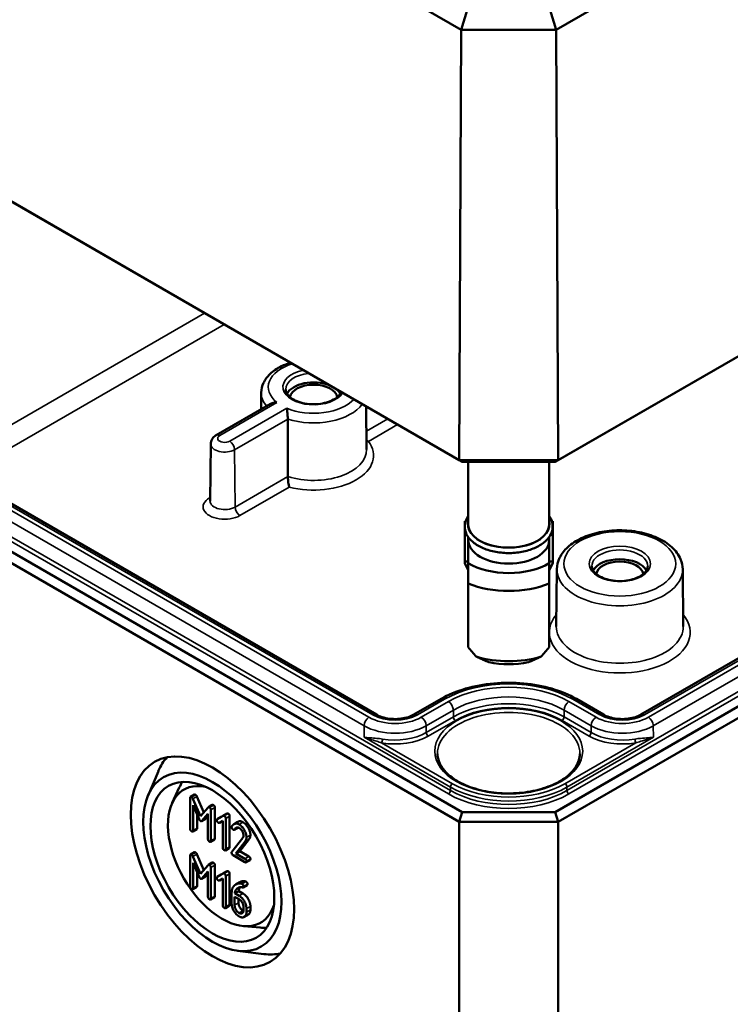
# Model space of a CAD drawing. Units: millimetres. Extents: x 16 to 588, y 6 to 415.
# Drawn here: x 259 to 284, y 42 to 77 of the extents above; entities that cross this region are included whole.
import ezdxf

# ---------------------------------------------------------------- set-up
doc = ezdxf.new("R2010")
doc.units = ezdxf.units.MM
doc.layers.add('Sichtbar (ISO)', color=7, linetype='Continuous', lineweight=50)
doc.layers.add('Sichtbar schmal (ISO)', color=7, linetype='Continuous', lineweight=35)

msp = doc.modelspace()

# ---------------------------------------------------------------- linework, layer by layer
at = {"layer": 'Sichtbar (ISO)'}
for p, q in [((277.99, 76.401), (338.173, 111.149)), ((232.262, 100.84), (274.592, 76.401)), ((277.955, 60.937), (338.089, 95.655)), ((338.337, 95.8), (278.057, 60.998)), ((274.524, 60.998), (232.099, 85.492)), ((232.346, 85.347), (274.626, 60.937)), ((338.089, 83.122), (277.955, 48.403)), ((278.058, 48.055), (338.339, 82.858)), ((333.353, 82.105), (281.027, 51.895)), ((274.8, 77.101), (274.592, 76.401)), ((277.781, 77.101), (277.99, 76.401)), ((274.524, 60.998), (274.592, 76.401)), ((274.592, 76.401), (277.99, 76.401)), ((278.057, 60.998), (277.99, 76.401)), ((274.626, 48.403), (232.346, 72.814)), ((232.096, 72.55), (274.523, 48.055)), ((271.554, 51.895), (237.083, 71.797)), ((267.432, 63.424), (267.426, 62.822)), ((265.823, 61.897), (267.767, 63.019)), ((271.189, 62.921), (271.206, 61.379)), ((265.625, 61.582), (265.603, 59.537)), ((274.626, 60.937), (274.524, 60.998)), ((278.057, 60.998), (274.524, 60.998)), ((277.955, 60.937), (278.057, 60.998)), ((274.626, 60.937), (277.955, 60.937)), ((274.841, 60.937), (274.841, 58.71)), ((277.741, 60.937), (277.741, 58.71)), ((274.716, 58.82), (274.747, 58.82)), ((274.716, 57.376), (274.716, 58.82)), ((277.866, 58.82), (277.834, 58.82)), ((277.866, 57.376), (277.866, 58.82)), ((274.841, 58.253), (274.841, 58.139)), ((277.741, 58.253), (277.741, 58.139)), ((274.841, 58.139), (274.841, 57.31)), ((277.741, 57.31), (277.741, 58.139)), ((274.841, 57.376), (274.716, 57.376)), ((274.716, 57.376), (274.716, 57.315)), ((274.716, 57.315), (274.841, 57.07)), ((277.741, 57.376), (277.866, 57.376)), ((277.866, 57.315), (277.741, 57.07)), ((277.866, 57.376), (277.866, 57.315)), ((278.017, 57.097), (277.995, 55.053)), ((282.519, 57.097), (282.541, 55.053)), ((274.841, 56.587), (274.841, 54.309)), ((277.741, 54.309), (277.741, 56.587)), ((273.868, 52.455), (272.897, 51.895)), ((279.684, 51.895), (278.713, 52.455)), ((263.38, 49), (263.75, 49.875)), ((264.246, 48.739), (264.501, 49.287)), ((265.043, 49.034), (264.902, 48.952)), ((264.888, 48.914), (264.888, 47.811)), ((265.26, 48.259), (264.988, 48.887)), ((264.994, 48.652), (265.21, 48.153)), ((264.994, 47.75), (264.994, 48.652)), ((265.13, 48.968), (265.378, 48.396)), ((265.682, 48.664), (265.54, 48.582)), ((265.136, 48.324), (265.136, 47.832)), ((265.533, 48.576), (265.26, 48.259)), ((265.309, 48.096), (265.525, 48.345)), ((265.525, 48.345), (265.525, 47.444)), ((265.631, 47.382), (265.631, 48.485)), ((265.773, 48.566), (265.773, 47.464)), ((266, 48.234), (266.199, 48.348)), ((266.209, 48.353), (266.067, 48.272)), ((274.523, 48.055), (274.626, 48.403)), ((277.955, 48.403), (274.626, 48.403)), ((278.058, 48.055), (277.955, 48.403)), ((265.437, 48.166), (265.296, 48.085)), ((265.525, 48.264), (265.45, 48.177)), ((266.066, 48.271), (265.858, 48.152)), ((266, 48.234), (265.858, 48.152)), ((265.933, 48.022), (266.055, 48.092)), ((266.055, 48.092), (266.055, 47.138)), ((266.161, 47.077), (266.161, 48.179)), ((266.302, 48.261), (266.302, 47.158)), ((266.6, 48.061), (266.458, 47.979)), ((274.523, 48.055), (278.058, 48.055)), ((274.523, 48.055), (274.523, 20.498)), ((278.058, 48.055), (278.058, 20.498)), ((265.123, 47.794), (264.981, 47.712)), ((266.603, 47.856), (266.463, 47.776)), ((266.599, 47.857), (266.472, 47.784)), ((265.759, 47.426), (265.618, 47.344)), ((266.771, 47.481), (266.382, 46.985)), ((266.521, 46.93), (266.855, 47.357)), ((266.997, 47.439), (266.663, 47.011)), ((265.043, 46.969), (264.902, 46.888)), ((265.13, 46.904), (265.378, 46.332)), ((266.289, 47.12), (266.148, 47.038)), ((266.663, 47.011), (266.521, 46.93)), ((266.851, 46.74), (266.521, 46.93)), ((266.663, 47.011), (266.992, 46.821)), ((264.888, 46.849), (264.888, 45.747)), ((265.26, 46.195), (264.988, 46.822)), ((264.994, 46.587), (265.21, 46.089)), ((264.994, 45.686), (264.994, 46.587)), ((265.682, 46.599), (265.54, 46.518)), ((266.426, 46.862), (266.851, 46.617)), ((267.032, 46.691), (266.891, 46.609)), ((265.136, 46.26), (265.136, 45.767)), ((265.533, 46.512), (265.26, 46.195)), ((265.309, 46.032), (265.525, 46.281)), ((265.525, 46.2), (265.45, 46.113)), ((265.525, 46.281), (265.525, 45.379)), ((265.631, 45.318), (265.631, 46.421)), ((265.773, 46.502), (265.773, 45.4)), ((266.066, 46.206), (265.858, 46.088)), ((266, 46.169), (265.858, 46.088)), ((266, 46.169), (266.199, 46.284)), ((266.209, 46.289), (266.067, 46.207)), ((266.302, 46.196), (266.302, 45.094)), ((265.437, 46.102), (265.296, 46.021)), ((265.933, 45.958), (266.055, 46.028)), ((266.055, 46.028), (266.055, 45.073)), ((266.161, 45.012), (266.161, 46.115)), ((266.664, 45.898), (266.523, 45.817)), ((265.123, 45.729), (264.981, 45.648)), ((266.373, 45.503), (266.373, 45.133)), ((266.625, 45.582), (266.483, 45.5)), ((266.639, 45.41), (266.483, 45.5)), ((266.625, 45.582), (266.78, 45.492)), ((266.928, 45.792), (266.786, 45.71)), ((265.759, 45.362), (265.618, 45.28)), ((266.479, 45.38), (266.639, 45.288)), ((266.479, 45.073), (266.479, 45.38)), ((266.62, 45.299), (266.62, 45.155)), ((266.289, 45.056), (266.148, 44.974)), ((266.798, 45.013), (266.798, 44.889)), ((266.904, 44.828), (266.904, 44.952)), ((267.045, 45.033), (267.045, 44.91)), ((266.968, 44.738), (266.827, 44.657)), ((266.795, 44.325), (267.397, 44.271)), ((266.588, 43.444), (267.53, 43.327))]:
    msp.add_line(p, q, dxfattribs=at)
for centre, major_axis, ratio, start_param, end_param in [((269.308, 63.211), (-0.996, 0), 0.57735, 4.130947, 5.985407), ((269.308, 63.211), (-0.85, 0), 0.57735, 3.238636, 6.186142), ((269.308, 63.211), (0.996, 0), 0.57735, 0.297778, 0.581442), ((276.291, 58.71), (-1.45, 0), 0.57735, 0, 3.141593), ((276.291, 58.139), (1.45, 0), 0.57735, 3.141593, 6.283185), ((280.268, 56.883), (0.996, 0), 0.57735, 0.297778, 2.843814), ((276.291, 58.139), (-2.04, 0), 0.57735, 0.780184, 2.361409), ((280.268, 56.883), (-0.85, 0), 0.57735, 3.238636, 6.186142), ((276.291, 57.763), (2.5, 0), 0.57735, 4.09366, 5.331118), ((276.291, 54.301), (-2.383, 2.383), 0.317837, 1.259807, 1.396031), ((276.291, 54.301), (-2.383, -2.383), 0.317837, 1.745562, 1.881785), ((276.291, 55.248), (-2.5, 0), 0.57735, 1.088291, 2.053302), ((276.291, 54.873), (2.04, 0), 0.57735, 4.362134, 5.062644), ((266.465, 47.077), (-2.063, 3.572), 0.57735, 0.184227, 0.411584), ((266.038, 46.83), (1.375, -2.382), 0.57735, 2.669382, 6.755396), ((266.536, 47.118), (-1.563, 2.706), 0.57735, 0.269802, 0.385449), ((266.536, 47.118), (1.563, -2.706), 0.57735, 5.897736, 6.013383), ((266.465, 47.077), (2.062, -3.572), 0.57735, 5.871601, 6.098958)]:
    msp.add_ellipse(centre, major_axis=major_axis, ratio=ratio, start_param=start_param, end_param=end_param, dxfattribs=at)
for major_axis in [(-2.067, 3.581), (1.75, -3.031), (-1.568, 2.715)]:
    msp.add_ellipse((265.684, 46.626), major_axis=major_axis, ratio=0.57735, dxfattribs=at)
for points, knots in [([(267.432, 63.424), (267.433, 63.541), (267.461, 63.658), (267.567, 63.883), (267.647, 63.99), (267.861, 64.193), (268, 64.285), (268.257, 64.409), (268.366, 64.451), (268.479, 64.486)], [2.362365, 2.362365, 2.362365, 2.362365, 2.619489, 2.619489, 2.902308, 2.902308, 3.230091, 3.230091, 3.443378, 3.443378, 3.443378, 3.443378]), ([(270.289, 63.441), (270.278, 63.409), (270.26, 63.377), (270.198, 63.294), (270.143, 63.244), (270.008, 63.156), (269.928, 63.118), (269.75, 63.057), (269.652, 63.034), (269.446, 63.005), (269.338, 63), (269.124, 63.009), (269.019, 63.024), (268.823, 63.069), (268.731, 63.1), (268.573, 63.176), (268.506, 63.219), (268.401, 63.313), (268.363, 63.362), (268.319, 63.453), (268.309, 63.494), (268.309, 63.535)], [5.706636, 5.706636, 5.706636, 5.706636, 5.907976, 5.907976, 6.226218, 6.226218, 6.529344, 6.529344, 6.834586, 6.834586, 7.14243, 7.14243, 7.450861, 7.450861, 7.757646, 7.757646, 8.061374, 8.061374, 8.367112, 8.367112, 8.633209, 8.633209, 8.633209, 8.633209]), ([(267.994, 63.066), (267.994, 63.066), (267.993, 63.066), (267.963, 63.067), (267.933, 63.066), (267.876, 63.059), (267.849, 63.053), (267.804, 63.038), (267.785, 63.029), (267.767, 63.019)], [-0.00041273, -0.00041273, -0.00041273, -0.00041273, 0, 0, 0.01785482, 0.01785482, 0.03501481, 0.03501481, 0.04850435, 0.04850435, 0.04850435, 0.04850435]), ([(268.349, 62.861), (268.349, 62.861), (268.35, 62.86), (268.352, 62.843), (268.354, 62.823), (268.36, 62.78), (268.363, 62.757), (268.369, 62.7), (268.373, 62.667), (268.378, 62.603), (268.38, 62.574), (268.383, 62.52), (268.384, 62.496), (268.384, 62.474)], [-0.089538, -0.089538, -0.089538, -0.089538, -0.08912836, -0.08912836, -0.07140757, -0.07140757, -0.05437638, -0.05437638, -0.03308047, -0.03308047, -0.01573603, -0.01573603, 0, 0, 0, 0]), ([(265.625, 61.582), (265.625, 61.612), (265.63, 61.642), (265.646, 61.698), (265.657, 61.724), (265.684, 61.771), (265.699, 61.792), (265.732, 61.829), (265.75, 61.845), (265.786, 61.874), (265.805, 61.886), (265.823, 61.897)], [2.3623654, 2.3623654, 2.3623654, 2.3623654, 2.5182108, 2.5182108, 2.6740563, 2.6740563, 2.8299017, 2.8299017, 2.9857472, 2.9857472, 3.1415927, 3.1415927, 3.1415927, 3.1415927]), ([(271.202, 61.685), (271.225, 61.679), (271.247, 61.675), (271.27, 61.673), (271.271, 61.673), (271.271, 61.673)], [0.07314596, 0.07314596, 0.07314596, 0.07314596, 0.0867787, 0.0867787, 0.08715908, 0.08715908, 0.08715908, 0.08715908]), ([(268.388, 60.414), (268.388, 60.392), (268.388, 60.368), (268.391, 60.314), (268.394, 60.285), (268.4, 60.221), (268.405, 60.186), (268.414, 60.132), (268.418, 60.11), (268.427, 60.071), (268.432, 60.053), (268.437, 60.037), (268.437, 60.037), (268.437, 60.036)], [-0.08730802, -0.08730802, -0.08730802, -0.08730802, -0.07142281, -0.07142281, -0.05381701, -0.05381701, -0.03220717, -0.03220717, -0.01623011, -0.01623011, 0, 0, 0.0003827, 0.0003827, 0.0003827, 0.0003827]), ([(277.741, 59.004), (277.767, 58.966), (277.79, 58.926), (277.852, 58.789), (277.872, 58.685), (277.856, 58.485), (277.824, 58.389), (277.715, 58.205), (277.634, 58.118), (277.43, 57.96), (277.304, 57.89), (277.022, 57.778), (276.866, 57.736), (276.54, 57.683), (276.371, 57.673), (276.036, 57.684), (275.87, 57.705), (275.557, 57.779), (275.41, 57.831), (275.149, 57.961), (275.035, 58.04), (274.855, 58.219), (274.789, 58.318), (274.717, 58.522), (274.707, 58.625), (274.739, 58.822), (274.78, 58.917), (274.84, 59.004), (274.84, 59.004), (274.841, 59.004)], [1.187575, 1.187575, 1.187575, 1.187575, 1.314756, 1.314756, 1.615941, 1.615941, 1.901629, 1.901629, 2.210457, 2.210457, 2.539098, 2.539098, 2.869611, 2.869611, 3.198372, 3.198372, 3.526586, 3.526586, 3.855887, 3.855887, 4.186731, 4.186731, 4.510938, 4.510938, 4.806736, 4.806736, 5.0944, 5.0944, 5.095611, 5.095611, 5.095611, 5.095611]), ([(278.017, 57.097), (278.019, 57.238), (278.053, 57.377), (278.183, 57.646), (278.282, 57.774), (278.544, 58.014), (278.713, 58.123), (279.098, 58.303), (279.316, 58.373), (279.775, 58.468), (280.016, 58.492), (280.496, 58.493), (280.735, 58.471), (281.193, 58.381), (281.411, 58.313), (281.805, 58.134), (281.981, 58.023), (282.265, 57.765), (282.376, 57.618), (282.491, 57.341), (282.518, 57.22), (282.519, 57.097)], [2.362365, 2.362365, 2.362365, 2.362365, 2.62743, 2.62743, 2.917362, 2.917362, 3.246017, 3.246017, 3.585065, 3.585065, 3.921455, 3.921455, 4.256298, 4.256298, 4.592581, 4.592581, 4.9316, 4.9316, 5.260671, 5.260671, 5.491616, 5.491616, 5.491616, 5.491616]), ([(281.267, 57.207), (281.267, 57.145), (281.245, 57.081), (281.158, 56.966), (281.103, 56.916), (280.968, 56.829), (280.888, 56.791), (280.711, 56.729), (280.612, 56.706), (280.406, 56.677), (280.298, 56.672), (280.085, 56.682), (279.979, 56.696), (279.783, 56.741), (279.692, 56.773), (279.534, 56.848), (279.466, 56.892), (279.361, 56.985), (279.323, 57.034), (279.279, 57.125), (279.269, 57.166), (279.269, 57.207)], [5.503958, 5.503958, 5.503958, 5.503958, 5.907976, 5.907976, 6.226218, 6.226218, 6.529344, 6.529344, 6.834586, 6.834586, 7.14243, 7.14243, 7.450861, 7.450861, 7.757646, 7.757646, 8.061374, 8.061374, 8.367112, 8.367112, 8.633209, 8.633209, 8.633209, 8.633209]), ([(278.713, 52.455), (278.453, 52.606), (278.156, 52.73), (277.516, 52.918), (277.173, 52.982), (276.47, 53.046), (276.111, 53.046), (275.408, 52.982), (275.065, 52.918), (274.425, 52.73), (274.129, 52.606), (273.868, 52.455)], [1.570796, 1.570796, 1.570796, 1.570796, 1.884956, 1.884956, 2.199115, 2.199115, 2.513274, 2.513274, 2.827433, 2.827433, 3.141593, 3.141593, 3.141593, 3.141593]), ([(272.897, 51.895), (272.841, 51.862), (272.774, 51.833), (272.622, 51.784), (272.537, 51.764), (272.356, 51.74), (272.26, 51.735), (272.071, 51.742), (271.977, 51.753), (271.803, 51.79), (271.723, 51.816), (271.617, 51.861), (271.584, 51.877), (271.554, 51.895)], [0, 0, 0, 0, 0.274338, 0.274338, 0.557114, 0.557114, 0.846327, 0.846327, 1.137074, 1.137074, 1.424035, 1.424035, 1.570796, 1.570796, 1.570796, 1.570796]), ([(281.027, 51.895), (280.971, 51.862), (280.904, 51.833), (280.752, 51.784), (280.667, 51.764), (280.486, 51.74), (280.39, 51.735), (280.201, 51.742), (280.107, 51.753), (279.933, 51.79), (279.853, 51.816), (279.747, 51.861), (279.714, 51.877), (279.684, 51.895)], [0, 0, 0, 0, 0.274338, 0.274338, 0.557114, 0.557114, 0.846327, 0.846327, 1.137074, 1.137074, 1.424035, 1.424035, 1.570796, 1.570796, 1.570796, 1.570796]), ([(278.84, 50.496), (278.838, 50.339), (278.789, 50.181), (278.6, 49.886), (278.467, 49.749), (278.131, 49.508), (277.93, 49.403), (277.481, 49.233), (277.231, 49.168), (276.708, 49.086), (276.434, 49.069), (275.891, 49.085), (275.621, 49.117), (275.114, 49.229), (274.877, 49.308), (274.46, 49.502), (274.281, 49.617), (273.995, 49.871), (273.889, 50.009), (273.77, 50.264), (273.743, 50.38), (273.742, 50.496)], [5.503958, 5.503958, 5.503958, 5.503958, 5.851722, 5.851722, 6.175501, 6.175501, 6.489177, 6.489177, 6.803046, 6.803046, 7.118012, 7.118012, 7.4333, 7.4333, 7.74798, 7.74798, 8.061498, 8.061498, 8.376367, 8.376367, 8.633209, 8.633209, 8.633209, 8.633209])]:
    msp.add_open_spline(points, degree=3, knots=knots, dxfattribs=at)
for points in [[(268.388, 60.414), (268.386, 61.449), (268.384, 62.474)], [(275.591, 53.766), (275.377, 53.854), (275.131, 53.97)], [(277.451, 53.97), (277.204, 53.854), (276.991, 53.766)], [(265.043, 49.034), (265.056, 49.041), (265.083, 49.026)], [(265.083, 49.026), (265.112, 49.009), (265.13, 48.968)], [(264.941, 48.944), (264.888, 48.975), (264.888, 48.914)], [(264.988, 48.887), (264.971, 48.927), (264.941, 48.944)], [(265.682, 48.664), (265.696, 48.672), (265.72, 48.658)], [(265.72, 48.658), (265.773, 48.628), (265.773, 48.566)], [(265.578, 48.577), (265.548, 48.594), (265.533, 48.576)], [(265.631, 48.485), (265.631, 48.546), (265.578, 48.577)], [(266.108, 48.271), (266.086, 48.283), (266.066, 48.271)], [(266.209, 48.353), (266.228, 48.365), (266.25, 48.352)], [(266.25, 48.352), (266.302, 48.322), (266.302, 48.261)], [(265.21, 48.153), (265.232, 48.102), (265.26, 48.086)], [(265.26, 48.086), (265.287, 48.071), (265.309, 48.096)], [(265.45, 48.177), (265.444, 48.17), (265.437, 48.166)], [(265.858, 48.152), (265.843, 48.142), (265.843, 48.118)], [(265.843, 48.118), (265.843, 48.057), (265.896, 48.026)], [(265.896, 48.026), (265.917, 48.014), (265.933, 48.022)], [(266.161, 48.179), (266.161, 48.24), (266.108, 48.271)], [(266.638, 47.965), (266.477, 48.058), (266.378, 47.894)], [(266.6, 48.061), (266.677, 48.105), (266.779, 48.046)], [(266.904, 47.505), (266.904, 47.632), (266.748, 47.901), (266.638, 47.965)], [(266.779, 48.046), (266.89, 47.983), (267.045, 47.713), (267.045, 47.587)], [(264.888, 47.811), (264.888, 47.75), (264.941, 47.72)], [(264.941, 47.72), (264.994, 47.689), (264.994, 47.75)], [(265.136, 47.832), (265.136, 47.801), (265.123, 47.794)], [(266.378, 47.894), (266.373, 47.887), (266.373, 47.873)], [(266.373, 47.873), (266.373, 47.812), (266.426, 47.781)], [(266.426, 47.781), (266.458, 47.763), (266.472, 47.784)], [(266.472, 47.784), (266.549, 47.894), (266.638, 47.842)], [(266.638, 47.842), (266.704, 47.804), (266.798, 47.642), (266.798, 47.567)], [(267.045, 47.587), (267.045, 47.499), (266.997, 47.439)], [(265.525, 47.444), (265.525, 47.382), (265.578, 47.352)], [(265.578, 47.352), (265.631, 47.321), (265.631, 47.382)], [(265.773, 47.464), (265.773, 47.434), (265.759, 47.426)], [(266.798, 47.567), (266.798, 47.515), (266.771, 47.481)], [(266.855, 47.357), (266.904, 47.418), (266.904, 47.505)], [(264.941, 46.88), (264.888, 46.911), (264.888, 46.849)], [(264.988, 46.822), (264.971, 46.863), (264.941, 46.88)], [(265.043, 46.969), (265.056, 46.977), (265.083, 46.962)], [(265.083, 46.962), (265.112, 46.945), (265.13, 46.904)], [(266.055, 47.138), (266.055, 47.077), (266.108, 47.046)], [(266.108, 47.046), (266.161, 47.015), (266.161, 47.077)], [(266.302, 47.158), (266.302, 47.128), (266.289, 47.12)], [(266.382, 46.985), (266.373, 46.973), (266.373, 46.954)], [(266.373, 46.954), (266.373, 46.893), (266.426, 46.862)], [(265.578, 46.512), (265.548, 46.53), (265.533, 46.512)], [(265.631, 46.421), (265.631, 46.482), (265.578, 46.512)], [(265.682, 46.599), (265.696, 46.608), (265.72, 46.594)], [(265.72, 46.594), (265.773, 46.563), (265.773, 46.502)], [(266.904, 46.648), (266.904, 46.709), (266.851, 46.74)], [(266.851, 46.617), (266.904, 46.587), (266.904, 46.648)], [(266.992, 46.821), (267.045, 46.791), (267.045, 46.729)], [(267.045, 46.729), (267.045, 46.699), (267.032, 46.691)], [(266.108, 46.206), (266.086, 46.219), (266.066, 46.206)], [(266.161, 46.115), (266.161, 46.176), (266.108, 46.206)], [(266.209, 46.289), (266.228, 46.3), (266.25, 46.288)], [(266.25, 46.288), (266.302, 46.257), (266.302, 46.196)], [(265.21, 46.089), (265.232, 46.038), (265.26, 46.022)], [(265.26, 46.022), (265.287, 46.007), (265.309, 46.032)], [(265.45, 46.113), (265.444, 46.106), (265.437, 46.102)], [(265.858, 46.088), (265.843, 46.078), (265.843, 46.053)], [(265.843, 46.053), (265.843, 45.992), (265.896, 45.962)], [(265.896, 45.962), (265.917, 45.949), (265.933, 45.958)], [(266.696, 45.853), (266.586, 45.865), (266.493, 45.797)], [(266.664, 45.898), (266.745, 45.945), (266.838, 45.934)], [(266.745, 45.839), (266.728, 45.848), (266.696, 45.853)], [(266.798, 45.747), (266.798, 45.808), (266.745, 45.839)], [(266.838, 45.934), (266.869, 45.93), (266.886, 45.92)], [(266.886, 45.92), (266.939, 45.89), (266.939, 45.829)], [(266.939, 45.829), (266.939, 45.798), (266.928, 45.792)], [(264.888, 45.747), (264.888, 45.686), (264.941, 45.655)], [(264.941, 45.655), (264.994, 45.625), (264.994, 45.686)], [(265.136, 45.767), (265.136, 45.737), (265.123, 45.729)], [(266.493, 45.797), (266.373, 45.71), (266.373, 45.503)], [(266.483, 45.5), (266.495, 45.604), (266.565, 45.665)], [(266.565, 45.665), (266.653, 45.744), (266.771, 45.709)], [(266.679, 45.719), (266.634, 45.663), (266.625, 45.582)], [(266.771, 45.709), (266.798, 45.701), (266.798, 45.747)], [(266.78, 45.492), (266.892, 45.427), (267.045, 45.161), (267.045, 45.033)], [(265.525, 45.379), (265.525, 45.318), (265.578, 45.288)], [(265.578, 45.288), (265.631, 45.257), (265.631, 45.318)], [(265.773, 45.4), (265.773, 45.369), (265.759, 45.362)], [(266.373, 45.133), (266.373, 45.006), (266.528, 44.739), (266.639, 44.675)], [(266.62, 45.155), (266.62, 45.079), (266.713, 44.918), (266.78, 44.879)], [(266.904, 44.952), (266.904, 45.079), (266.751, 45.346), (266.639, 45.41)], [(266.639, 45.288), (266.704, 45.25), (266.798, 45.089), (266.798, 45.013)], [(266.055, 45.073), (266.055, 45.012), (266.108, 44.982)], [(266.108, 44.982), (266.161, 44.951), (266.161, 45.012)], [(266.302, 45.094), (266.302, 45.063), (266.289, 45.056)], [(266.639, 44.798), (266.572, 44.836), (266.479, 44.997), (266.479, 45.073)], [(266.798, 44.889), (266.798, 44.814), (266.705, 44.759), (266.639, 44.798)], [(266.639, 44.675), (266.748, 44.612), (266.904, 44.701), (266.904, 44.828)], [(266.78, 44.879), (266.789, 44.874), (266.797, 44.87)], [(267.045, 44.91), (267.045, 44.783), (266.968, 44.738)]]:
    msp.add_open_spline(points, degree=2, dxfattribs=at)
for points in [[(274.841, 57.31), (274.841, 56.999), (274.841, 56.587)], [(277.741, 56.587), (277.741, 56.999), (277.741, 57.31)]]:
    msp.add_rational_spline(points, [1, 1.00889646684, 1], degree=2, dxfattribs=at)
at = {"layer": 'Sichtbar schmal (ISO)'}
for p, q in [((336.889, 82.96), (278.376, 49.177)), ((278.447, 49.055), (336.96, 82.838)), ((281.152, 51.882), (333.478, 82.093)), ((333.617, 82.012), (281.292, 51.802)), ((281.468, 51.496), (333.794, 81.707)), ((274.205, 49.177), (233.546, 72.652)), ((233.476, 72.53), (274.134, 49.055)), ((271.29, 51.802), (236.818, 71.704)), ((236.958, 71.784), (271.429, 51.882)), ((236.641, 71.398), (271.113, 51.496)), ((265.402, 66.262), (256.035, 60.854)), ((256.742, 60.446), (266.109, 65.854)), ((265.948, 61.885), (267.994, 63.066)), ((268.349, 62.861), (266.303, 61.68)), ((266.48, 61.375), (268.384, 62.474)), ((271.96, 62.476), (271.199, 62.037)), ((271.271, 61.673), (272.312, 62.273)), ((266.496, 59.322), (266.48, 61.375)), ((268.388, 60.414), (266.496, 59.322)), ((266.672, 59.017), (268.437, 60.036)), ((265.604, 59.663), (265.579, 59.648)), ((273.022, 51.882), (273.993, 52.443)), ((274.133, 52.363), (273.162, 51.802)), ((279.42, 51.802), (278.448, 52.363)), ((278.588, 52.443), (279.559, 51.882)), ((273.338, 51.496), (274.31, 52.057)), ((274.31, 51.811), (273.339, 51.25)), ((274.31, 51.811), (274.31, 52.057)), ((278.271, 52.057), (279.243, 51.496)), ((278.271, 51.811), (278.271, 52.057)), ((279.242, 51.25), (278.271, 51.811)), ((271.112, 51.087), (271.113, 51.496)), ((273.339, 51.25), (273.338, 51.496)), ((273.41, 51.128), (274.381, 51.689)), ((278.2, 51.689), (279.171, 51.128)), ((279.242, 51.25), (279.243, 51.496)), ((281.47, 51.087), (281.468, 51.496)), ((271.112, 51.087), (274.205, 49.301)), ((274.276, 49.423), (271.743, 50.886)), ((280.839, 50.886), (278.305, 49.423)), ((278.376, 49.301), (281.47, 51.087)), ((265.083, 49.026), (264.941, 48.944)), ((274.205, 49.177), (274.205, 49.301)), ((278.376, 49.177), (278.376, 49.301)), ((265.13, 48.968), (264.988, 48.887)), ((265.72, 48.658), (265.578, 48.577)), ((265.773, 48.566), (265.631, 48.485)), ((266.25, 48.352), (266.108, 48.271)), ((265.45, 48.177), (265.309, 48.096)), ((266.302, 48.261), (266.161, 48.179)), ((266.779, 48.046), (266.638, 47.965)), ((265.136, 47.832), (264.994, 47.75)), ((267.045, 47.587), (266.904, 47.505)), ((265.773, 47.464), (265.631, 47.382)), ((266.997, 47.439), (266.855, 47.357)), ((265.083, 46.962), (264.941, 46.88)), ((265.13, 46.904), (264.988, 46.822)), ((266.302, 47.158), (266.161, 47.077)), ((265.72, 46.594), (265.578, 46.512)), ((266.992, 46.821), (266.851, 46.74)), ((267.045, 46.729), (266.904, 46.648)), ((265.773, 46.502), (265.631, 46.421)), ((266.25, 46.288), (266.108, 46.206)), ((266.302, 46.196), (266.161, 46.115)), ((265.45, 46.113), (265.309, 46.032)), ((266.838, 45.934), (266.696, 45.853)), ((266.886, 45.92), (266.745, 45.839)), ((266.939, 45.829), (266.798, 45.747)), ((265.136, 45.767), (264.994, 45.686)), ((266.645, 45.712), (266.565, 45.665)), ((266.78, 45.492), (266.639, 45.41)), ((265.773, 45.4), (265.631, 45.318)), ((266.62, 45.155), (266.479, 45.073)), ((266.302, 45.094), (266.161, 45.012)), ((266.78, 44.879), (266.639, 44.798)), ((267.045, 45.033), (266.904, 44.952)), ((267.045, 44.91), (266.904, 44.828))]:
    msp.add_line(p, q, dxfattribs=at)
for centre, major_axis, ratio, start_param, end_param in [((269.308, 63.619), (-1.626, 0), 0.57735, 5.201335, 6.913602), ((269.308, 63.619), (-1.099, 0), 0.57735, 5.050901, 9.086266), ((269.308, 63.538), (-0.999, 0), 0.57735, 4.885642, 6.289356), ((269.308, 63.417), (-1.876, 0), 0.57735, 6.277014, 6.741701), ((269.308, 63.619), (-1.626, 0), 0.57735, 0.94038, 2.652647), ((269.308, 63.417), (1.876, 0), 0.57735, 4.197322, 5.893321), ((265.948, 61.681), (-0.125, 0.217), 0.57735, 5.497787, 6.283185), ((266.126, 61.782), (-0.251, 0), 0.57735, 5.497787, 8.63938), ((266.303, 61.476), (0.125, -0.217), 0.57735, 0.794125, 2.356194), ((269.308, 61.17), (2.148, 0), 0.57735, 4.295064, 6.70051), ((266.126, 61.58), (-0.501, 0), 0.57735, 6.277014, 8.63938), ((269.308, 61.372), (1.898, 0), 0.57735, 4.206091, 6.289356), ((266.126, 59.333), (-0.773, 0), 0.57735, 5.497787, 8.63938), ((265.579, 59.852), (-0.125, 0.217), 0.57735, 2.356194, 2.496395), ((266.126, 59.535), (-0.523, 0), 0.57735, 6.277014, 8.63938), ((266.672, 59.221), (0.125, -0.217), 0.57735, 3.935717, 5.497787), ((276.291, 58.71), (1.475, 0), 0.57735, 2.957217, 6.467561), ((280.268, 57.211), (-0.999, 0), 0.57735, 3.135422, 6.289356), ((280.268, 57.089), (-2.251, 0), 0.57735, 6.277014, 9.430949), ((280.268, 54.842), (-2.523, 0), 0.57735, 5.830056, 9.877907), ((280.268, 55.044), (2.273, 0), 0.57735, 3.135422, 6.289356), ((276.291, 51.117), (3.249, 0), 0.57735, 0.785398, 2.356194), ((276.291, 51.117), (-3.051, 0), 0.57735, 3.926991, 5.497787), ((276.291, 50.913), (2.801, 0), 0.57735, 0.785398, 2.356194), ((273.993, 52.239), (-0.125, 0.217), 0.57735, 5.497787, 6.283185), ((274.133, 52.158), (0.125, -0.217), 0.57735, 0.788889, 2.356194), ((276.291, 50.667), (-2.8, 0), 0.57735, 3.926991, 5.497787), ((276.291, 50.586), (2.7, 0), 0.57735, 0.785398, 2.356194), ((278.448, 52.158), (-0.125, -0.217), 0.57735, 3.926991, 5.494296), ((278.588, 52.239), (0.125, 0.217), 0.57735, 0, 0.785398), ((271.29, 51.598), (-0.125, -0.217), 0.57735, 3.926991, 5.494296), ((272.226, 52.342), (-1.324, 0), 0.57735, 0.785398, 2.356194), ((271.429, 51.678), (0.125, 0.217), 0.57735, 0, 0.785398), ((272.226, 52.342), (1.126, 0), 0.57735, 3.926991, 5.497787), ((273.022, 51.678), (-0.125, 0.217), 0.57735, 5.497787, 6.283185), ((273.162, 51.598), (0.125, -0.217), 0.57735, 0.788889, 2.356194), ((276.291, 50.505), (-2.549, 0), 0.57735, 3.135422, 6.289356), ((274.381, 51.77), (0.05, -0.0866), 0.57735, 3.930481, 5.497787), ((278.2, 51.77), (-0.05, -0.0866), 0.57735, 0.785398, 2.352704), ((279.42, 51.598), (-0.125, -0.217), 0.57735, 3.926991, 5.494296), ((280.356, 52.342), (-1.324, 0), 0.57735, 0.785398, 2.356194), ((279.559, 51.678), (0.125, 0.217), 0.57735, 0, 0.785398), ((280.356, 52.342), (1.126, 0), 0.57735, 3.926991, 5.497787), ((281.152, 51.678), (-0.125, 0.217), 0.57735, 5.497787, 6.283185), ((281.292, 51.598), (0.125, -0.217), 0.57735, 0.788889, 2.356194), ((272.226, 52.139), (1.574, 0), 0.57735, 3.926991, 5.497787), ((280.356, 52.139), (1.574, 0), 0.57735, 3.926991, 5.497787), ((272.226, 51.811), (1.675, 0), 0.57735, 4.41984, 5.497787), ((272.226, 51.893), (-1.575, 0), 0.57735, 1.278247, 2.356194), ((273.41, 51.209), (0.05, -0.0866), 0.57735, 3.930481, 5.497787), ((279.171, 51.209), (-0.05, -0.0866), 0.57735, 0.785398, 2.352704), ((280.356, 51.811), (1.675, 0), 0.57735, 3.926991, 5.004938), ((280.356, 51.893), (-1.575, 0), 0.57735, 0.785398, 1.863345), ((271.743, 50.967), (-0.0171, -0.0985), 0.235472, 0.63609, 2.203395), ((280.839, 50.967), (0.0171, -0.0985), 0.235472, 4.07979, 5.647096), ((274.276, 49.341), (-0.05, -0.0866), 0.57735, 3.926991, 5.494296), ((276.291, 50.586), (-2.849, 0), 0.57735, 0.785398, 2.356194), ((278.305, 49.341), (0.05, -0.0866), 0.57735, 0.788889, 2.356194), ((274.134, 49.137), (-0.05, -0.0866), 0.57735, 0.785398, 2.352704), ((276.291, 50.3), (3.05, 0), 0.57735, 3.926991, 5.497787), ((276.291, 50.505), (2.949, 0), 0.57735, 3.926991, 5.497787), ((276.291, 50.382), (-2.95, 0), 0.57735, 0.785398, 2.356194), ((278.447, 49.137), (-0.05, 0.0866), 0.57735, 0.788889, 2.356194)]:
    msp.add_ellipse(centre, major_axis=major_axis, ratio=ratio, start_param=start_param, end_param=end_param, dxfattribs=at)
for centre, major_axis in [((280.268, 57.292), (2.001, 0)), ((280.268, 57.292), (-1.099, 0)), ((276.291, 50.586), (-2.649, 0))]:
    msp.add_ellipse(centre, major_axis=major_axis, ratio=0.57735, dxfattribs=at)
for points, knots in [([(271.771, 51.022), (271.704, 51.034), (271.638, 51.041), (271.487, 51.054), (271.405, 51.059), (271.25, 51.07), (271.178, 51.077), (271.112, 51.087)], [0, 0, 0, 0, 0.0451162, 0.0451162, 0.1072001, 0.1072001, 0.1701291, 0.1701291, 0.1701291, 0.1701291]), ([(271.112, 51.087), (271.182, 51.06), (271.256, 51.036), (271.408, 50.988), (271.486, 50.965), (271.624, 50.923), (271.683, 50.905), (271.743, 50.886)], [-0.1701291, -0.1701291, -0.1701291, -0.1701291, -0.1072001, -0.1072001, -0.0451162, -0.0451162, 0, 0, 0, 0]), ([(281.47, 51.087), (281.414, 51.078), (281.354, 51.072), (281.203, 51.06), (281.108, 51.055), (280.944, 51.041), (280.877, 51.034), (280.81, 51.022)], [-0.0008504, -0.0008504, -0.0008504, -0.0008504, 0.0519766, 0.0519766, 0.1241625, 0.1241625, 0.1692787, 0.1692787, 0.1692787, 0.1692787]), ([(280.839, 50.886), (280.898, 50.905), (280.957, 50.923), (281.109, 50.968), (281.199, 50.995), (281.349, 51.044), (281.411, 51.065), (281.47, 51.087)], [-0.1692787, -0.1692787, -0.1692787, -0.1692787, -0.1241625, -0.1241625, -0.0519766, -0.0519766, 0.0008504, 0.0008504, 0.0008504, 0.0008504])]:
    msp.add_open_spline(points, degree=3, knots=knots, dxfattribs=at)

doc.saveas('drawing.dxf')
